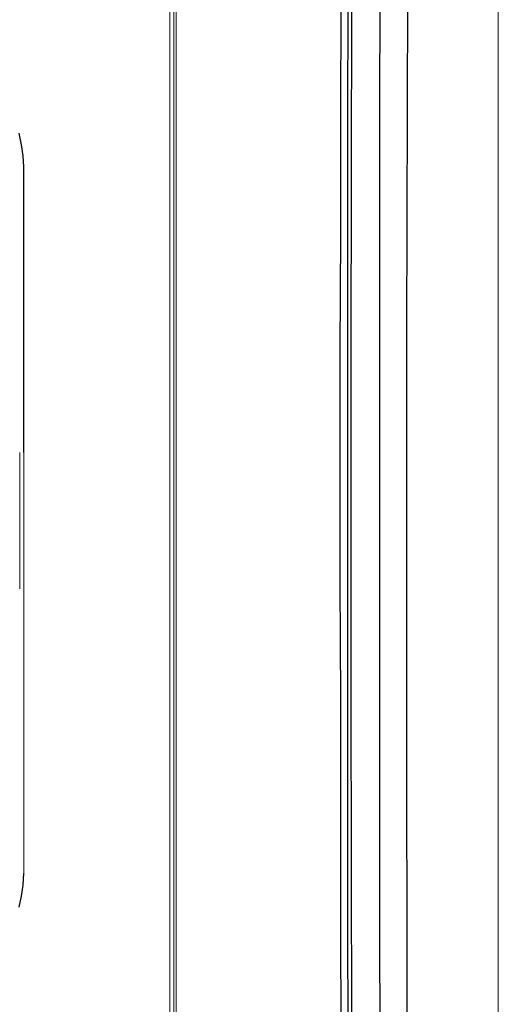
# Model space of a CAD drawing. Units: inches. Extents: x 335 to 7072, y 2497 to 10632.
# Drawn here: x 4868 to 4990, y 3605 to 3854 of the extents above; entities that cross this region are included whole.
import ezdxf

# ---------------------------------------------------------------- set-up
doc = ezdxf.new("R2010")
doc.units = ezdxf.units.IN
doc.header["$MEASUREMENT"] = 0
doc.layers.add('_____1', color=160, linetype='Continuous')

# ---------------------------------------------------------------- blocks, each defined once
blk = doc.blocks.new('EON615 s')
at = {"layer": '_____1', "color": 1, "lineweight": 0}
for p, q in [((-83.39, 334.82), (-83.39, -227.23)), ((-82.36, 334.97), (-82.36, -333.35)), ((-81.76, 334.97), (-81.76, -333.51)), ((0, 314.9), (0, -314.9)), ((-82.36, 226.78), (-82.36, -333.35)), ((-121.47, 18.24), (-121.47, -16.3)), ((-120.44, -16.3), (-120.44, 18.24)), ((-120.44, -88.47), (-120.44, -16.29))]:
    blk.add_line(p, q, dxfattribs=at)
at = {"layer": '_____1', "color": 1}
for p, q in [((-30.1, 105.17), (-29.22, 314.91)), ((-22.45, 314.9), (-23.32, 48.94)), ((-40, 103.1), (-39.86, 132.49)), ((-38.23, 103.1), (-38.07, 132.49)), ((-37.34, 44.07), (-37.18, 132.49)), ((-30.1, -105.14), (-30.1, 105.17)), ((-40, 73.59), (-40, 103.1)), ((-38.23, -14.82), (-38.23, 103.1)), ((-121.03, 96.32), (-121.62, 99.27)), ((-120.59, 93.52), (-121.03, 96.32)), ((-120.44, 90.71), (-120.59, 93.52)), ((-120.44, 18.24), (-120.44, 90.71)), ((-40.15, 44.06), (-40, 73.59)), ((-23.32, 48.94), (-23.32, -42.42)), ((-40.15, -14.82), (-40.15, 44.06)), ((-37.34, -44.19), (-37.34, 44.07)), ((-40, -44.2), (-40.15, -14.82)), ((-38.23, -103.23), (-38.23, -14.82)), ((-23.32, -42.42), (-23.17, -133.48)), ((-40, -103.23), (-40, -44.2)), ((-37.18, -132.6), (-37.34, -44.19)), ((-120.59, -91.43), (-120.44, -88.47)), ((-121.03, -94.23), (-120.59, -91.43)), ((-121.62, -97.03), (-121.03, -94.23)), ((-39.86, -132.6), (-40, -103.23)), ((-38.07, -132.6), (-38.23, -103.23)), ((-29.22, -314.91), (-30.1, -105.14))]:
    blk.add_line(p, q, dxfattribs=at)

msp = doc.modelspace()

# ---------------------------------------------------------------- block references
msp.add_blockref('EON615 s', (4989.56, 3726.22))

doc.saveas('drawing.dxf')
